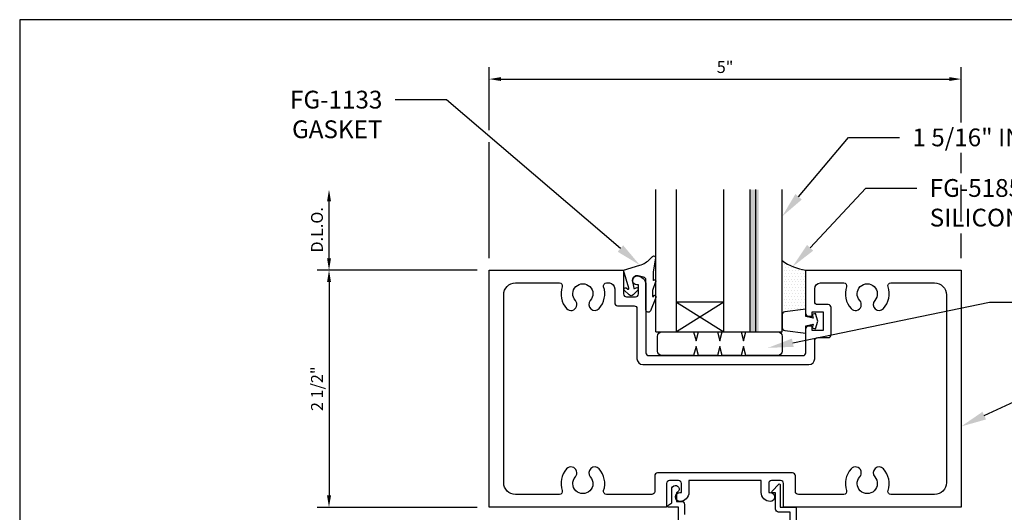
# Model space of a CAD drawing. Units: inches. Extents: x -1.4 to 15.8, y 0 to 12.8.
# Drawn here: x -1.4 to 9, y 7.6 to 12.8 of the extents above; entities that cross this region are included whole.
import ezdxf
from ezdxf import colors
from ezdxf.entities.mleader import LeaderData, LeaderLine
from ezdxf.enums import TextEntityAlignment as Align
from ezdxf.math import Vec2, Vec3

# ---------------------------------------------------------------- set-up
doc = ezdxf.new("R2010")
doc.units = ezdxf.units.IN
doc.header["$MEASUREMENT"] = 0
for name, color, linetype in [('Accessory', 7, 'Continuous'), ('Dimension', 3, 'Continuous'), ('Extrusion', 1, 'Continuous'), ('Gasket', 7, 'Continuous'), ('Glazing', 4, 'Continuous'), ('Sealant', 3, 'Continuous'), ('Tag', 7, 'Continuous'), ('Text', 6, 'Continuous')]:
    doc.layers.add(name, color=color, linetype=linetype)
doc.styles.get("Standard").update_dxf_attribs({"font": 'arial.ttf'})
doc.dimstyles.new('FULL', dxfattribs={"dimtxt": 0.125, "dimasz": 0.125, "dimexe": 0.125, "dimexo": 0.125, "dimgap": 0.0625, "dimtad": 1, "dimdec": 4, "dimzin": 3, "dimdsep": 46, "dimlunit": 4, "dimtxsty": 'Standard', "dimcen": 0.125, "dimclrd": 256, "dimclre": 256, "dimclrt": 256, "dimadec": 0, "dimazin": 0, "dimtfac": 1, "dimtdec": 4, "dimtofl": 0, "dimtmove": 0, "dimatfit": 3, "dimfxl": 0, "dimfrac": 2, "dimtolj": 1, "dimtzin": 3, "dimarcsym": 0})

# ---------------------------------------------------------------- blocks, each defined once
blk = doc.blocks.new('Web_Detail_Title_Block')
at = {"layer": 'defpoints'}
blk.add_lwpolyline([(-5.5, 0), (5.5, 0), (5.5, 8.5), (-5.5, 8.5)], close=True, dxfattribs=at)
at = {"layer": 'Tag'}
for tag, p, height in [('SYSTEM_001', (-0.4283, 0.8374), 0.185), ('DET_NAME_NO_001', (-1.067, 0.4835), 0.185), ('DETNO_TITLE_001', (3.872, 0.1308), 0.094)]:
    blk.add_attdef(tag, p, '', height=height, dxfattribs=at)
blk.add_attdef('DATE', text='', height=0.094, dxfattribs=at).set_placement((-5.25, 0.112), align=Align.BOTTOM_LEFT)
blk = doc.blocks.new('*D23')
at = {"layer": 'defpoints', "color": 0, "linetype": 'Continuous'}
for p in [(8.556, 12.124), (3.576, 10.11), (8.556, 10.11)]:
    blk.add_point(p, dxfattribs=at)
at = {"layer": 'Dimension', "linetype": 'Continuous', "lineweight": -2}
for p, q in [((3.576, 11.584), (3.576, 12.249)), ((8.556, 11.666), (8.556, 12.249)), ((3.701, 12.124), (8.431, 12.124)), ((8.556, 11.472), (8.556, 11.541)), ((3.576, 10.235), (3.576, 11.459)), ((8.556, 11.133), (8.556, 11.347)), ((8.556, 10.623), (8.556, 11.008)), ((8.556, 10.235), (8.556, 10.498))]:
    blk.add_line(p, q, dxfattribs=at)
at = {"layer": 'Dimension', "linetype": 'Continuous'}
for points in [[(3.701, 12.145), (3.701, 12.104), (3.576, 12.124)], [(8.431, 12.145), (8.431, 12.104), (8.556, 12.124)]]:
    blk.add_solid(points, dxfattribs=at)
at = {"layer": 'Dimension', "linetype": 'Continuous', "insert": (6.066, 12.251), "char_height": 0.125, "attachment_point": 5}
blk.add_mtext('\\A1;5"', dxfattribs=at)
blk = doc.blocks.new('*D24')
at = {"layer": 'defpoints', "color": 0, "linetype": 'Continuous'}
for p in [(3.576, 10.11), (1.888, 7.61), (3.576, 7.61)]:
    blk.add_point(p, dxfattribs=at)
at = {"layer": 'Dimension', "linetype": 'Continuous', "lineweight": -2}
for p, q in [((3.451, 10.11), (1.763, 10.11)), ((1.888, 9.985), (1.888, 7.735)), ((3.451, 7.61), (1.763, 7.61))]:
    blk.add_line(p, q, dxfattribs=at)
at = {"layer": 'Dimension', "linetype": 'Continuous'}
for points in [[(1.867, 9.985), (1.909, 9.985), (1.888, 10.11)], [(1.867, 7.735), (1.909, 7.735), (1.888, 7.61)]]:
    blk.add_solid(points, dxfattribs=at)
at = {"layer": 'Dimension', "linetype": 'Continuous', "insert": (1.761, 8.86), "char_height": 0.125, "attachment_point": 5, "rotation": 90}
blk.add_mtext('\\A1;2 1/2"', dxfattribs=at)
blk = doc.blocks.new('*D25')
at = {"layer": 'defpoints', "color": 0, "linetype": 'Continuous'}
for p in [(1.888, 10.959), (5.334, 10.959), (3.576, 10.11)]:
    blk.add_point(p, dxfattribs=at)
at = {"layer": 'Dimension', "linetype": 'Continuous', "lineweight": -2}
for p, q in [((1.888, 10.235), (1.888, 10.834)), ((3.451, 10.11), (1.763, 10.11))]:
    blk.add_line(p, q, dxfattribs=at)
at = {"layer": 'Dimension', "linetype": 'Continuous'}
for points in [[(1.867, 10.834), (1.909, 10.834), (1.888, 10.959)], [(1.867, 10.235), (1.909, 10.235), (1.888, 10.11)]]:
    blk.add_solid(points, dxfattribs=at)
at = {"layer": 'Dimension', "linetype": 'Continuous', "insert": (1.761, 10.535), "char_height": 0.125, "attachment_point": 5, "rotation": 90}
blk.add_mtext('\\A1;D.L.O.', dxfattribs=at)

msp = doc.modelspace()

# ---------------------------------------------------------------- hatches: boundary and pattern name
at = {"layer": 'Glazing'}
msp.add_hatch(color=256, dxfattribs=at).paths.add_polyline_path([(6.421768, 9.459053), (6.331768, 9.459053), (6.331768, 10.959053), (6.421768, 10.959053)])
msp.add_hatch(color=256, dxfattribs=at).paths.add_polyline_path([(6.421768, 9.459053), (6.331768, 9.459053), (6.331768, 10.959053), (6.421768, 10.959053)])
at = {"layer": 'Sealant', "linetype": 'Continuous'}
h = msp.add_hatch(dxfattribs=at)
h.set_pattern_fill('DOTS', color=256, scale=0.5)
h.set_pattern_definition([(0, (722.984443, -390.35858), (0.015625, 0.03125), [0, -0.03125])])
h.paths.add_polyline_path([(6.917768, 9.697497), (6.69499, 9.670143, 0.378866109), (6.667768, 9.639374), (6.667768, 10.211824, 0.131652498), (6.917768, 10.110497)])

# ---------------------------------------------------------------- linework, layer by layer
at = {"layer": 'Accessory', "ltscale": 0.75}
msp.add_lwpolyline([(6.620768, 9.209053), (6.285223, 9.209053), (6.259768, 9.304053), (6.234313, 9.209053), (6.035223, 9.209053), (6.009768, 9.304053), (5.984313, 9.209053), (5.785223, 9.209053), (5.759768, 9.304053), (5.734313, 9.209053), (5.398768, 9.209053, -0.414213562), (5.351768, 9.256053), (5.351768, 9.412053, -0.414213562), (5.398768, 9.459053), (5.734313, 9.459053), (5.759768, 9.364053), (5.785223, 9.459053), (5.984313, 9.459053), (6.009768, 9.364053), (6.035223, 9.459053), (6.234313, 9.459053), (6.259768, 9.364053), (6.285223, 9.459053), (6.620768, 9.459053, -0.414213562), (6.667768, 9.412053), (6.667768, 9.256053, -0.414213562)], format="xyb", close=True, dxfattribs=at)
at = {"layer": 'Extrusion', "linetype": 'ByBlock'}
for points in [[(5.152768, 9.859497), (5.152768, 9.954497), (5.136768, 9.954497, -1), (5.136768, 10.048497, -0.414213562), (5.230768, 9.954497), (5.230768, 9.240053, 0.414213562), (5.261768, 9.209053), (6.886768, 9.209053, 0.414213562), (6.917768, 9.240053), (6.917768, 9.491297, -0.414213562), (6.948968, 9.522497), (6.979768, 9.522497), (6.979768, 9.478497), (7.104768, 9.478497), (7.104768, 9.666497), (6.979768, 9.666497), (6.979768, 9.622497), (6.948768, 9.622497, -0.414213562), (6.917768, 9.653497), (6.917768, 10.110497), (8.555768, 10.110497), (8.555768, 7.610497), (6.682768, 7.610497), (6.682768, 7.861497, 0.414213562), (6.651768, 7.892497), (6.556768, 7.892497, 0.414213562), (6.525768, 7.861497), (6.525768, 7.766497), (6.541768, 7.766497, -1), (6.541768, 7.672497, -0.414213562), (6.447768, 7.766497), (6.447768, 7.892497), (5.683768, 7.892497), (5.683768, 7.766497, -0.414213562), (5.589768, 7.672497), (5.589768, 7.672497, -1), (5.589768, 7.766497), (5.605768, 7.766497), (5.605768, 7.861497, 0.414213562), (5.574768, 7.892497), (5.479768, 7.892497, 0.414213562), (5.448768, 7.861497), (5.448768, 7.610497), (3.575768, 7.610497), (3.575768, 10.110497), (4.995768, 10.110497), (4.995768, 9.859497, 0.414213562), (5.026768, 9.828497), (5.121768, 9.828497, 0.414213562)], [(7.317599, 7.745497), (6.838768, 7.745497, -0.414213562), (6.807768, 7.776497), (6.807768, 7.941497, 0.414213562), (6.776768, 7.972497), (5.354768, 7.972497, 0.414213562), (5.323768, 7.941497), (5.323768, 7.776497, -0.414213562), (5.292768, 7.745497), (4.813938, 7.745497, -0.513377969), (4.784574, 7.786436, 0.271747817), (4.737133, 8.0154, 1), (4.644403, 7.931578, -2.251938051), (4.487133, 7.931578, 1), (4.394403, 8.0154, 0.271747817), (4.346962, 7.786436, -0.513377969), (4.317599, 7.745497), (3.855768, 7.745497, -0.414213562), (3.730768, 7.870497), (3.730768, 9.850497, -0.414213562), (3.855768, 9.975497), (4.317599, 9.975497, -0.513377969), (4.346962, 9.934558, 0.271747817), (4.394403, 9.705593, 1), (4.487133, 9.789415, -2.251938051), (4.644403, 9.789415, 1), (4.737133, 9.705593, 0.271747817), (4.784574, 9.934558, -0.513377969), (4.813938, 9.975497), (4.846411, 9.975497, -0.38310904), (4.901768, 9.913854), (4.901768, 9.765497, 0.414213562), (4.932768, 9.734497), (5.105768, 9.734497, -0.414213562), (5.136768, 9.703497), (5.136768, 9.177053, 0.414213562), (5.198768, 9.115053), (6.949768, 9.115053, 0.414213562), (7.011768, 9.177053), (7.011768, 9.367497, -0.414213562), (7.042768, 9.398497), (7.153768, 9.398497, 0.414213562), (7.184768, 9.429497), (7.184768, 9.715497, 0.414213562), (7.153768, 9.746497), (7.042768, 9.746497, -0.414213562), (7.011768, 9.777497), (7.011768, 9.913497, -0.414213562), (7.073768, 9.975497), (7.317599, 9.975497, -0.513377969), (7.346962, 9.934558, 0.271747817), (7.394403, 9.705593, 1), (7.487133, 9.789415, -2.251938051), (7.644403, 9.789415, 1), (7.737133, 9.705593, 0.271747817), (7.784574, 9.934558, -0.513377969), (7.813938, 9.975497), (8.275768, 9.975497, -0.414213562), (8.400768, 9.850497), (8.400768, 7.870497, -0.414213562), (8.275768, 7.745497), (7.813938, 7.745497, -0.513377969), (7.784574, 7.786436, 0.271747817), (7.737133, 8.0154, 1), (7.644403, 7.931578, -2.251938051), (7.487133, 7.931578, 1), (7.394403, 8.0154, 0.271747817), (7.346962, 7.786436, -0.513377969)]]:
    msp.add_lwpolyline(points, format="xyb", close=True, dxfattribs=at)
at = {"layer": 'Extrusion', "ltscale": 0.75}
for points in [[(5.575768, 7.443497), (5.575768, 7.610497), (5.468768, 7.610497, -0.733230336), (5.463032, 7.628688), (5.502768, 7.656511), (5.502768, 7.801497, -1.997331077), (5.552768, 7.76408), (5.552768, 7.672497), (5.606768, 7.672497, -0.414213562), (5.637768, 7.641497), (5.637768, 7.534497)], [(6.753768, 7.211497), (6.753768, 7.560497), (6.629768, 7.560497, -0.414213562), (6.598768, 7.591497), (6.598768, 7.762497), (6.568768, 7.762497, -0.658182551), (6.561504, 7.779369), (6.631504, 7.853369, -0.678267901), (6.648768, 7.846497), (6.648768, 7.610497), (6.815768, 7.610497), (6.815768, 7.110497)]]:
    msp.add_lwpolyline(points, format="xyb", dxfattribs=at)
at = {"layer": 'Gasket', "linetype": 'ByBlock'}
msp.add_lwpolyline([(5.301847, 9.894601), (5.301847, 9.834153, 0.717874254), (5.310824, 9.831122), (5.319405, 9.842384, -0.717874254), (5.333768, 9.837536), (5.333768, 9.81669, -0.098343204), (5.333009, 9.812869), (5.278298, 9.680565, -0.797698369), (5.230768, 9.6914), (5.230768, 10.007494, 0.355918627), (5.206019, 10.037857), (5.149305, 10.049533, 0.528287291), (5.089945, 9.992089), (5.102127, 9.921227, 0.533116862), (5.114251, 9.915799), (5.127227, 9.923908, -0.888139006), (5.146369, 9.900089), (5.096906, 9.849637, -0.41432403), (5.053059, 9.849211), (5.002313, 9.899, -0.910214973), (5.021347, 9.922444), (5.038706, 9.910871, 0.69885176), (5.05083, 9.919746), (4.995768, 10.110497), (5.167332, 10.162581, 0.126359803), (5.273614, 10.227179), (5.299407, 10.253604, -0.744130764), (5.333405, 10.23582), (5.305778, 10.092644), (5.305778, 10.007509, 0.572562804), (5.313215, 10.003144), (5.318893, 10.006314, -0.572562804), (5.333768, 9.997583), (5.333768, 9.989558, -0.082327612), (5.33334, 9.986977)], format="xyb", close=True, dxfattribs=at)
at = {"layer": 'Gasket', "ltscale": 0.75}
msp.add_lwpolyline([(6.985593, 9.64292), (6.996157, 9.603497), (6.917768, 9.621497), (6.917768, 9.697497), (6.69499, 9.670143, 0.378866109), (6.667768, 9.639374), (6.667768, 9.505619, 0.378866109), (6.69499, 9.47485), (6.917768, 9.447497), (6.917768, 9.523497), (6.996157, 9.541497), (6.985593, 9.502073), (7.021332, 9.492497), (7.042768, 9.572497), (7.021332, 9.652497)], format="xyb", close=True, dxfattribs=at)
at = {"layer": 'Glazing', "lineweight": -2}
for p, q in [((5.333768, 9.459053), (5.333768, 10.959053)), ((5.551768, 9.459053), (5.551768, 10.959053)), ((6.051768, 9.459053), (6.051768, 10.959053)), ((6.331768, 9.459053), (6.331768, 10.959053)), ((6.391768, 9.459053), (6.391768, 10.959053)), ((6.667768, 9.459053), (6.667768, 10.959053)), ((5.551768, 9.771553), (6.051768, 9.459053)), ((6.051768, 9.771553), (5.551768, 9.459053)), ((6.051768, 9.771553), (5.551768, 9.771553)), ((5.333768, 9.459053), (6.667768, 9.459053))]:
    msp.add_line(p, q, dxfattribs=at)
at = {"layer": 'Sealant', "linetype": 'Continuous'}
msp.add_arc((6.981848, 10.627667), 0.521125, 232.9368178, 262.9368178, dxfattribs=at)

# ---------------------------------------------------------------- block references
at = {"xscale": 1.5, "yscale": 1.5, "zscale": 1.5}
msp.add_blockref('Web_Detail_Title_Block', (6.875, 0), dxfattribs=at)

# ---------------------------------------------------------------- dimensions: what is measured, and where the dimension line sits
at = {"layer": 'Dimension', "linetype": 'Continuous'}
dim = msp.add_linear_dim(base=(8.555768, 12.124473), p1=(3.575768, 10.110497), p2=(8.555768, 10.110497), dimstyle='FULL', dxfattribs=at)
dim.commit()
dim.dimension.update_dxf_attribs({"geometry": '*D23', "text_midpoint": (6.065768, 12.250539)})
dim = msp.add_linear_dim(base=(1.887811, 10.959053), p1=(3.575768, 10.110497), p2=(5.333768, 10.959053), angle=90, text='D.L.O.', dimstyle='FULL', override={"dimse2": 1}, dxfattribs=at)
dim.commit()
dim.dimension.update_dxf_attribs({"geometry": '*D25', "text_midpoint": (1.760636, 10.534775)})
dim = msp.add_linear_dim(base=(1.887811, 7.610497), p1=(3.575768, 10.110497), p2=(3.575768, 7.610497), angle=90, dimstyle='FULL', dxfattribs=at)
dim.commit()
dim.dimension.update_dxf_attribs({"geometry": '*D24', "text_midpoint": (1.760679, 8.860497)})

# ---------------------------------------------------------------- leaders
at = {"layer": 'Text', "linetype": 'Continuous'}
ml = msp.add_multileader_mtext('Standard', dxfattribs=at)
ml.set_content('FG-1133 GASKET', color=256)
ml.set_leader_properties()
ml.build(insert=Vec2(0, 0))
ml.multileader.update_dxf_attribs({"dogleg_length": 0.36, "arrow_head_size": 0.27, "scale": 1.5})
ctx = ml.context
ctx.base_point, ctx.scale, ctx.char_height, ctx.arrow_head_size, ctx.landing_gap_size, ctx.plane_origin = Vec3(1.272613, 11.905939), 1.5, 0.1875, 0.27, 0.135, Vec3(5.167332, 10.162581)
ctx.text_align_type = 2
notes = []
notes.append((ctx, [(0, (1, 1, 0), (3.126014, 11.905939), (-1, 0), 0.54, [(0, [(5.167332, 10.162581)], 0, [])])]))
ctx.mtext.insert, ctx.mtext.width, ctx.mtext.alignment, ctx.mtext.flow_direction = Vec3(2.451014, 12.001287), 0.53418351, 3, 5
ml = msp.add_multileader_mtext('Standard', dxfattribs=at)
ml.set_content('HP-17 SETTING BLOCK', color=256)
ml.set_leader_properties()
ml.build(insert=Vec2(0, 0))
ml.multileader.update_dxf_attribs({"dogleg_length": 0.36, "arrow_head_size": 0.27, "scale": 1.5})
ctx = ml.context
ctx.base_point, ctx.scale, ctx.char_height, ctx.arrow_head_size, ctx.landing_gap_size, ctx.plane_origin = Vec3(9.394302, 9.773862), 1.5, 0.1875, 0.27, 0.135, Vec3(6.51603, 9.290659)
notes.append((ctx, [(0, (1, 1, 0), (8.854302, 9.773862), (1, 0), 0.54, [(0, [(6.51603, 9.290659)], 0, [])])]))
ctx.mtext.insert, ctx.mtext.width, ctx.mtext.flow_direction = Vec3(9.529302, 9.869211), 2.30136646, 5
ml = msp.add_multileader_mtext('Standard', dxfattribs=at)
ml.set_content('FG-5235 DOOR HEADER', color=256)
ml.set_leader_properties()
ml.build(insert=Vec2(0, 0))
ml.multileader.update_dxf_attribs({"dogleg_length": 0.36, "arrow_head_size": 0.27, "scale": 1.5})
ctx = ml.context
ctx.base_point, ctx.scale, ctx.char_height, ctx.arrow_head_size, ctx.landing_gap_size, ctx.plane_origin = Vec3(9.705052, 8.748048), 1.5, 0.1875, 0.27, 0.135, Vec3(3.575768, 10.110497)
notes.append((ctx, [(1, (1, 1, 0), (9.165052, 8.748048), (1, 0), 0.54, [(0, [(8.555768, 8.462151)], 0, [])])]))
ctx.mtext.insert, ctx.mtext.width, ctx.mtext.flow_direction = Vec3(9.840052, 8.841798), 2.082948, 5
for ctx, leaders in notes:
    for number, flags, end, landing, length, lines in leaders:
        leader = LeaderData()
        leader.index, (leader.has_last_leader_line, leader.has_dogleg_vector, leader.attachment_direction) = number, flags
        leader.last_leader_point, leader.dogleg_vector, leader.dogleg_length = Vec3(end), Vec3(landing), length
        for number, points, colour, breaks in lines:
            line = LeaderLine()
            line.index, line.vertices, line.color, line.breaks = number, Vec3.list(points), colors.encode_raw_color(colour), breaks
            leader.lines.append(line)
        ctx.leaders.append(leader)

# ---------------------------------------------------------------- next in the draw order: leaders
ml = msp.add_multileader_mtext('Standard', dxfattribs=at)
ml.set_content('1 5/16" INSULATING LAMINATED GLASS', color=256)
ml.set_leader_properties()
ml.build(insert=Vec2(0, 0))
ml.multileader.update_dxf_attribs({"dogleg_length": 0.36, "arrow_head_size": 0.27, "scale": 1.5})
ctx = ml.context
ctx.base_point, ctx.scale, ctx.char_height, ctx.arrow_head_size, ctx.landing_gap_size, ctx.plane_origin = Vec3(7.906677, 11.507885), 1.5, 0.1875, 0.27, 0.135, Vec3(6.667768, 10.676338)
notes = []
notes.append((ctx, [(0, (1, 1, 0), (7.366677, 11.507885), (1, 0), 0.54, [(0, [(6.667768, 10.676338)], 0, [])])]))
ctx.mtext.insert, ctx.mtext.flow_direction = Vec3(8.041677, 11.603234), 5
ctx.mtext.has_bg_fill, ctx.mtext.bg_color, ctx.mtext.bg_scale_factor, ctx.mtext.bg_transparency, ctx.mtext.use_window_bg_color = 1, -1023410167, 1.5, 0, 1
for ctx, leaders in notes:
    for number, flags, end, landing, length, lines in leaders:
        leader = LeaderData()
        leader.index, (leader.has_last_leader_line, leader.has_dogleg_vector, leader.attachment_direction) = number, flags
        leader.last_leader_point, leader.dogleg_vector, leader.dogleg_length = Vec3(end), Vec3(landing), length
        for number, points, colour, breaks in lines:
            line = LeaderLine()
            line.index, line.vertices, line.color, line.breaks = number, Vec3.list(points), colors.encode_raw_color(colour), breaks
            leader.lines.append(line)
        ctx.leaders.append(leader)

# ---------------------------------------------------------------- next in the draw order: leaders
ml = msp.add_multileader_mtext('Standard', dxfattribs=at)
ml.set_content('FG-5185 SPACER GASKET W/ STRUCTURAL SILICONE', color=256)
ml.set_leader_properties()
ml.build(insert=Vec2(0, 0))
ml.multileader.update_dxf_attribs({"dogleg_length": 0.36, "arrow_head_size": 0.27, "scale": 1.5})
ctx = ml.context
ctx.base_point, ctx.scale, ctx.char_height, ctx.arrow_head_size, ctx.landing_gap_size, ctx.plane_origin = Vec3(8.089517, 10.974799), 1.5, 0.1875, 0.27, 0.135, Vec3(9.00233, 10.696963)
notes = []
notes.append((ctx, [(0, (1, 1, 0), (7.549517, 10.974799), (1, 0), 0.54, [(0, [(6.778757, 10.147745)], 0, [])])]))
ctx.mtext.insert, ctx.mtext.width, ctx.mtext.flow_direction = Vec3(8.224517, 11.070148), 4.0360488, 5
ctx.mtext.has_bg_fill, ctx.mtext.bg_color, ctx.mtext.bg_scale_factor, ctx.mtext.bg_transparency, ctx.mtext.use_window_bg_color = 1, -1023410167, 1.5, 0, 1
for ctx, leaders in notes:
    for number, flags, end, landing, length, lines in leaders:
        leader = LeaderData()
        leader.index, (leader.has_last_leader_line, leader.has_dogleg_vector, leader.attachment_direction) = number, flags
        leader.last_leader_point, leader.dogleg_vector, leader.dogleg_length = Vec3(end), Vec3(landing), length
        for number, points, colour, breaks in lines:
            line = LeaderLine()
            line.index, line.vertices, line.color, line.breaks = number, Vec3.list(points), colors.encode_raw_color(colour), breaks
            leader.lines.append(line)
        ctx.leaders.append(leader)

doc.saveas('drawing.dxf')
